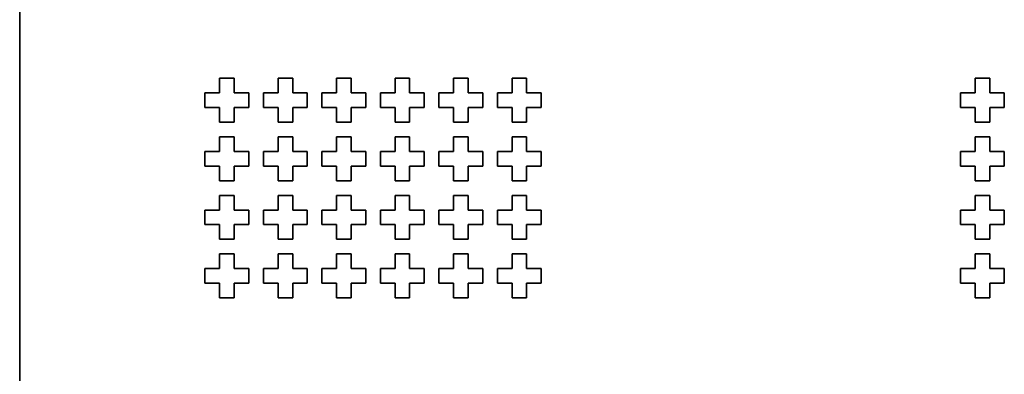
# Model space of a CAD drawing. Units: millimetres. Extents: x -407 to 283, y -749 to -154.
# Drawn here: x -245 to -144, y -677 to -641 of the extents above; entities that cross this region are included whole.
import ezdxf

# ---------------------------------------------------------------- set-up
doc = ezdxf.new("R2010")
doc.units = ezdxf.units.MM
doc.linetypes.add('K5LT_BASIC', pattern=[0])

msp = doc.modelspace()

# ---------------------------------------------------------------- linework, layer by layer
at = {"color": 2, "linetype": 'K5LT_BASIC', "lineweight": 35, "true_color": 0xffff00}
for p, q in [((-244.56, -635), (-244.56, -678)), ((-222.56, -647), (-224.06, -647)), ((-224.06, -647), (-224.06, -648.5)), ((-222.56, -648.5), (-222.56, -647)), ((-216.56, -647), (-218.06, -647)), ((-218.06, -647), (-218.06, -648.5)), ((-216.56, -648.5), (-216.56, -647)), ((-210.56, -647), (-212.06, -647)), ((-212.06, -647), (-212.06, -648.5)), ((-210.56, -648.5), (-210.56, -647)), ((-204.56, -647), (-206.06, -647)), ((-206.06, -647), (-206.06, -648.5)), ((-204.56, -648.5), (-204.56, -647)), ((-198.56, -647), (-200.06, -647)), ((-200.06, -647), (-200.06, -648.5)), ((-198.56, -648.5), (-198.56, -647)), ((-192.56, -647), (-194.06, -647)), ((-194.06, -647), (-194.06, -648.5)), ((-192.56, -648.5), (-192.56, -647)), ((-145.06, -647), (-146.56, -647)), ((-146.56, -647), (-146.56, -648.5)), ((-145.06, -648.5), (-145.06, -647)), ((-224.06, -648.5), (-225.56, -648.5)), ((-225.56, -648.5), (-225.56, -650)), ((-221.06, -648.5), (-222.56, -648.5)), ((-221.06, -650), (-221.06, -648.5)), ((-219.56, -648.5), (-219.56, -650)), ((-218.06, -648.5), (-219.56, -648.5)), ((-215.06, -648.5), (-216.56, -648.5)), ((-215.06, -650), (-215.06, -648.5)), ((-213.56, -648.5), (-213.56, -650)), ((-212.06, -648.5), (-213.56, -648.5)), ((-209.06, -648.5), (-210.56, -648.5)), ((-209.06, -650), (-209.06, -648.5)), ((-207.56, -648.5), (-207.56, -650)), ((-206.06, -648.5), (-207.56, -648.5)), ((-203.06, -648.5), (-204.56, -648.5)), ((-203.06, -650), (-203.06, -648.5)), ((-201.56, -648.5), (-201.56, -650)), ((-200.06, -648.5), (-201.56, -648.5)), ((-197.06, -648.5), (-198.56, -648.5)), ((-197.06, -650), (-197.06, -648.5)), ((-195.56, -648.5), (-195.56, -650)), ((-194.06, -648.5), (-195.56, -648.5)), ((-191.06, -648.5), (-192.56, -648.5)), ((-191.06, -650), (-191.06, -648.5)), ((-146.56, -648.5), (-148.06, -648.5)), ((-148.06, -648.5), (-148.06, -650)), ((-143.56, -648.5), (-145.06, -648.5)), ((-143.56, -650), (-143.56, -648.5)), ((-225.56, -650), (-224.06, -650)), ((-224.06, -650), (-224.06, -651.5)), ((-222.56, -651.5), (-222.56, -650)), ((-222.56, -650), (-221.06, -650)), ((-219.56, -650), (-218.06, -650)), ((-218.06, -650), (-218.06, -651.5)), ((-216.56, -651.5), (-216.56, -650)), ((-216.56, -650), (-215.06, -650)), ((-213.56, -650), (-212.06, -650)), ((-212.06, -650), (-212.06, -651.5)), ((-210.56, -651.5), (-210.56, -650)), ((-210.56, -650), (-209.06, -650)), ((-207.56, -650), (-206.06, -650)), ((-206.06, -650), (-206.06, -651.5)), ((-204.56, -651.5), (-204.56, -650)), ((-204.56, -650), (-203.06, -650)), ((-201.56, -650), (-200.06, -650)), ((-200.06, -650), (-200.06, -651.5)), ((-198.56, -651.5), (-198.56, -650)), ((-198.56, -650), (-197.06, -650)), ((-195.56, -650), (-194.06, -650)), ((-194.06, -650), (-194.06, -651.5)), ((-192.56, -651.5), (-192.56, -650)), ((-192.56, -650), (-191.06, -650)), ((-148.06, -650), (-146.56, -650)), ((-146.56, -650), (-146.56, -651.5)), ((-145.06, -651.5), (-145.06, -650)), ((-145.06, -650), (-143.56, -650)), ((-224.06, -651.5), (-222.56, -651.5)), ((-218.06, -651.5), (-216.56, -651.5)), ((-212.06, -651.5), (-210.56, -651.5)), ((-206.06, -651.5), (-204.56, -651.5)), ((-200.06, -651.5), (-198.56, -651.5)), ((-194.06, -651.5), (-192.56, -651.5)), ((-146.56, -651.5), (-145.06, -651.5)), ((-222.56, -653), (-224.06, -653)), ((-224.06, -653), (-224.06, -654.5)), ((-222.56, -654.5), (-222.56, -653)), ((-216.56, -653), (-218.06, -653)), ((-218.06, -653), (-218.06, -654.5)), ((-216.56, -654.5), (-216.56, -653)), ((-210.56, -653), (-212.06, -653)), ((-212.06, -653), (-212.06, -654.5)), ((-210.56, -654.5), (-210.56, -653)), ((-204.56, -653), (-206.06, -653)), ((-206.06, -653), (-206.06, -654.5)), ((-204.56, -654.5), (-204.56, -653)), ((-198.56, -653), (-200.06, -653)), ((-200.06, -653), (-200.06, -654.5)), ((-198.56, -654.5), (-198.56, -653)), ((-192.56, -653), (-194.06, -653)), ((-194.06, -653), (-194.06, -654.5)), ((-192.56, -654.5), (-192.56, -653)), ((-145.06, -653), (-146.56, -653)), ((-146.56, -653), (-146.56, -654.5)), ((-145.06, -654.5), (-145.06, -653)), ((-225.56, -654.5), (-225.56, -656)), ((-224.06, -654.5), (-225.56, -654.5)), ((-221.06, -654.5), (-222.56, -654.5)), ((-221.06, -656), (-221.06, -654.5)), ((-219.56, -654.5), (-219.56, -656)), ((-218.06, -654.5), (-219.56, -654.5)), ((-215.06, -654.5), (-216.56, -654.5)), ((-215.06, -656), (-215.06, -654.5)), ((-213.56, -654.5), (-213.56, -656)), ((-212.06, -654.5), (-213.56, -654.5)), ((-209.06, -654.5), (-210.56, -654.5)), ((-209.06, -656), (-209.06, -654.5)), ((-207.56, -654.5), (-207.56, -656)), ((-206.06, -654.5), (-207.56, -654.5)), ((-203.06, -654.5), (-204.56, -654.5)), ((-203.06, -656), (-203.06, -654.5)), ((-201.56, -654.5), (-201.56, -656)), ((-200.06, -654.5), (-201.56, -654.5)), ((-197.06, -654.5), (-198.56, -654.5)), ((-197.06, -656), (-197.06, -654.5)), ((-195.56, -654.5), (-195.56, -656)), ((-194.06, -654.5), (-195.56, -654.5)), ((-191.06, -654.5), (-192.56, -654.5)), ((-191.06, -656), (-191.06, -654.5)), ((-146.56, -654.5), (-148.06, -654.5)), ((-148.06, -654.5), (-148.06, -656)), ((-143.56, -654.5), (-145.06, -654.5)), ((-143.56, -656), (-143.56, -654.5)), ((-225.56, -656), (-224.06, -656)), ((-224.06, -656), (-224.06, -657.5)), ((-222.56, -657.5), (-222.56, -656)), ((-222.56, -656), (-221.06, -656)), ((-219.56, -656), (-218.06, -656)), ((-218.06, -656), (-218.06, -657.5)), ((-216.56, -657.5), (-216.56, -656)), ((-216.56, -656), (-215.06, -656)), ((-213.56, -656), (-212.06, -656)), ((-212.06, -656), (-212.06, -657.5)), ((-210.56, -657.5), (-210.56, -656)), ((-210.56, -656), (-209.06, -656)), ((-207.56, -656), (-206.06, -656)), ((-206.06, -656), (-206.06, -657.5)), ((-204.56, -657.5), (-204.56, -656)), ((-204.56, -656), (-203.06, -656)), ((-201.56, -656), (-200.06, -656)), ((-200.06, -656), (-200.06, -657.5)), ((-198.56, -657.5), (-198.56, -656)), ((-198.56, -656), (-197.06, -656)), ((-195.56, -656), (-194.06, -656)), ((-194.06, -656), (-194.06, -657.5)), ((-192.56, -657.5), (-192.56, -656)), ((-192.56, -656), (-191.06, -656)), ((-148.06, -656), (-146.56, -656)), ((-146.56, -656), (-146.56, -657.5)), ((-145.06, -657.5), (-145.06, -656)), ((-145.06, -656), (-143.56, -656)), ((-224.06, -657.5), (-222.56, -657.5)), ((-218.06, -657.5), (-216.56, -657.5)), ((-212.06, -657.5), (-210.56, -657.5)), ((-206.06, -657.5), (-204.56, -657.5)), ((-200.06, -657.5), (-198.56, -657.5)), ((-194.06, -657.5), (-192.56, -657.5)), ((-146.56, -657.5), (-145.06, -657.5)), ((-222.56, -659), (-224.06, -659)), ((-224.06, -659), (-224.06, -660.5)), ((-222.56, -660.5), (-222.56, -659)), ((-216.56, -659), (-218.06, -659)), ((-218.06, -659), (-218.06, -660.5)), ((-216.56, -660.5), (-216.56, -659)), ((-210.56, -659), (-212.06, -659)), ((-212.06, -659), (-212.06, -660.5)), ((-210.56, -660.5), (-210.56, -659)), ((-204.56, -659), (-206.06, -659)), ((-206.06, -659), (-206.06, -660.5)), ((-204.56, -660.5), (-204.56, -659)), ((-198.56, -659), (-200.06, -659)), ((-200.06, -659), (-200.06, -660.5)), ((-198.56, -660.5), (-198.56, -659)), ((-192.56, -659), (-194.06, -659)), ((-194.06, -659), (-194.06, -660.5)), ((-192.56, -660.5), (-192.56, -659)), ((-145.06, -659), (-146.56, -659)), ((-146.56, -659), (-146.56, -660.5)), ((-145.06, -660.5), (-145.06, -659)), ((-225.56, -660.5), (-225.56, -662)), ((-224.06, -660.5), (-225.56, -660.5)), ((-221.06, -660.5), (-222.56, -660.5)), ((-221.06, -662), (-221.06, -660.5)), ((-219.56, -660.5), (-219.56, -662)), ((-218.06, -660.5), (-219.56, -660.5)), ((-215.06, -660.5), (-216.56, -660.5)), ((-215.06, -662), (-215.06, -660.5)), ((-213.56, -660.5), (-213.56, -662)), ((-212.06, -660.5), (-213.56, -660.5)), ((-209.06, -660.5), (-210.56, -660.5)), ((-209.06, -662), (-209.06, -660.5)), ((-207.56, -660.5), (-207.56, -662)), ((-206.06, -660.5), (-207.56, -660.5)), ((-203.06, -660.5), (-204.56, -660.5)), ((-203.06, -662), (-203.06, -660.5)), ((-201.56, -660.5), (-201.56, -662)), ((-200.06, -660.5), (-201.56, -660.5)), ((-197.06, -660.5), (-198.56, -660.5)), ((-197.06, -662), (-197.06, -660.5)), ((-195.56, -660.5), (-195.56, -662)), ((-194.06, -660.5), (-195.56, -660.5)), ((-191.06, -660.5), (-192.56, -660.5)), ((-191.06, -662), (-191.06, -660.5)), ((-146.56, -660.5), (-148.06, -660.5)), ((-148.06, -660.5), (-148.06, -662)), ((-143.56, -660.5), (-145.06, -660.5)), ((-143.56, -662), (-143.56, -660.5)), ((-225.56, -662), (-224.06, -662)), ((-224.06, -662), (-224.06, -663.5)), ((-222.56, -663.5), (-222.56, -662)), ((-222.56, -662), (-221.06, -662)), ((-219.56, -662), (-218.06, -662)), ((-218.06, -662), (-218.06, -663.5)), ((-216.56, -663.5), (-216.56, -662)), ((-216.56, -662), (-215.06, -662)), ((-213.56, -662), (-212.06, -662)), ((-212.06, -662), (-212.06, -663.5)), ((-210.56, -663.5), (-210.56, -662)), ((-210.56, -662), (-209.06, -662)), ((-207.56, -662), (-206.06, -662)), ((-206.06, -662), (-206.06, -663.5)), ((-204.56, -663.5), (-204.56, -662)), ((-204.56, -662), (-203.06, -662)), ((-201.56, -662), (-200.06, -662)), ((-200.06, -662), (-200.06, -663.5)), ((-198.56, -663.5), (-198.56, -662)), ((-198.56, -662), (-197.06, -662)), ((-195.56, -662), (-194.06, -662)), ((-194.06, -662), (-194.06, -663.5)), ((-192.56, -663.5), (-192.56, -662)), ((-192.56, -662), (-191.06, -662)), ((-148.06, -662), (-146.56, -662)), ((-146.56, -662), (-146.56, -663.5)), ((-145.06, -663.5), (-145.06, -662)), ((-145.06, -662), (-143.56, -662)), ((-224.06, -663.5), (-222.56, -663.5)), ((-218.06, -663.5), (-216.56, -663.5)), ((-212.06, -663.5), (-210.56, -663.5)), ((-206.06, -663.5), (-204.56, -663.5)), ((-200.06, -663.5), (-198.56, -663.5)), ((-194.06, -663.5), (-192.56, -663.5)), ((-146.56, -663.5), (-145.06, -663.5)), ((-222.56, -665), (-224.06, -665)), ((-224.06, -665), (-224.06, -666.5)), ((-222.56, -666.5), (-222.56, -665)), ((-216.56, -665), (-218.06, -665)), ((-218.06, -665), (-218.06, -666.5)), ((-216.56, -666.5), (-216.56, -665)), ((-210.56, -665), (-212.06, -665)), ((-212.06, -665), (-212.06, -666.5)), ((-210.56, -666.5), (-210.56, -665)), ((-204.56, -665), (-206.06, -665)), ((-206.06, -665), (-206.06, -666.5)), ((-204.56, -666.5), (-204.56, -665)), ((-198.56, -665), (-200.06, -665)), ((-200.06, -665), (-200.06, -666.5)), ((-198.56, -666.5), (-198.56, -665)), ((-192.56, -665), (-194.06, -665)), ((-194.06, -665), (-194.06, -666.5)), ((-192.56, -666.5), (-192.56, -665)), ((-145.06, -665), (-146.56, -665)), ((-146.56, -665), (-146.56, -666.5)), ((-145.06, -666.5), (-145.06, -665)), ((-225.56, -666.5), (-225.56, -668)), ((-224.06, -666.5), (-225.56, -666.5)), ((-221.06, -666.5), (-222.56, -666.5)), ((-221.06, -668), (-221.06, -666.5)), ((-219.56, -666.5), (-219.56, -668)), ((-218.06, -666.5), (-219.56, -666.5)), ((-215.06, -666.5), (-216.56, -666.5)), ((-215.06, -668), (-215.06, -666.5)), ((-213.56, -666.5), (-213.56, -668)), ((-212.06, -666.5), (-213.56, -666.5)), ((-209.06, -666.5), (-210.56, -666.5)), ((-209.06, -668), (-209.06, -666.5)), ((-207.56, -666.5), (-207.56, -668)), ((-206.06, -666.5), (-207.56, -666.5)), ((-203.06, -666.5), (-204.56, -666.5)), ((-203.06, -668), (-203.06, -666.5)), ((-201.56, -666.5), (-201.56, -668)), ((-200.06, -666.5), (-201.56, -666.5)), ((-197.06, -666.5), (-198.56, -666.5)), ((-197.06, -668), (-197.06, -666.5)), ((-195.56, -666.5), (-195.56, -668)), ((-194.06, -666.5), (-195.56, -666.5)), ((-191.06, -666.5), (-192.56, -666.5)), ((-191.06, -668), (-191.06, -666.5)), ((-146.56, -666.5), (-148.06, -666.5)), ((-148.06, -666.5), (-148.06, -668)), ((-143.56, -666.5), (-145.06, -666.5)), ((-143.56, -668), (-143.56, -666.5)), ((-225.56, -668), (-224.06, -668)), ((-224.06, -668), (-224.06, -669.5)), ((-222.56, -669.5), (-222.56, -668)), ((-222.56, -668), (-221.06, -668)), ((-219.56, -668), (-218.06, -668)), ((-218.06, -668), (-218.06, -669.5)), ((-216.56, -669.5), (-216.56, -668)), ((-216.56, -668), (-215.06, -668)), ((-213.56, -668), (-212.06, -668)), ((-212.06, -668), (-212.06, -669.5)), ((-210.56, -669.5), (-210.56, -668)), ((-210.56, -668), (-209.06, -668)), ((-207.56, -668), (-206.06, -668)), ((-206.06, -668), (-206.06, -669.5)), ((-204.56, -669.5), (-204.56, -668)), ((-204.56, -668), (-203.06, -668)), ((-201.56, -668), (-200.06, -668)), ((-200.06, -668), (-200.06, -669.5)), ((-198.56, -669.5), (-198.56, -668)), ((-198.56, -668), (-197.06, -668)), ((-195.56, -668), (-194.06, -668)), ((-194.06, -668), (-194.06, -669.5)), ((-192.56, -669.5), (-192.56, -668)), ((-192.56, -668), (-191.06, -668)), ((-148.06, -668), (-146.56, -668)), ((-146.56, -668), (-146.56, -669.5)), ((-145.06, -669.5), (-145.06, -668)), ((-145.06, -668), (-143.56, -668)), ((-224.06, -669.5), (-222.56, -669.5)), ((-218.06, -669.5), (-216.56, -669.5)), ((-212.06, -669.5), (-210.56, -669.5)), ((-206.06, -669.5), (-204.56, -669.5)), ((-200.06, -669.5), (-198.56, -669.5)), ((-194.06, -669.5), (-192.56, -669.5)), ((-146.56, -669.5), (-145.06, -669.5))]:
    msp.add_line(p, q, dxfattribs=at)

doc.saveas('drawing.dxf')
